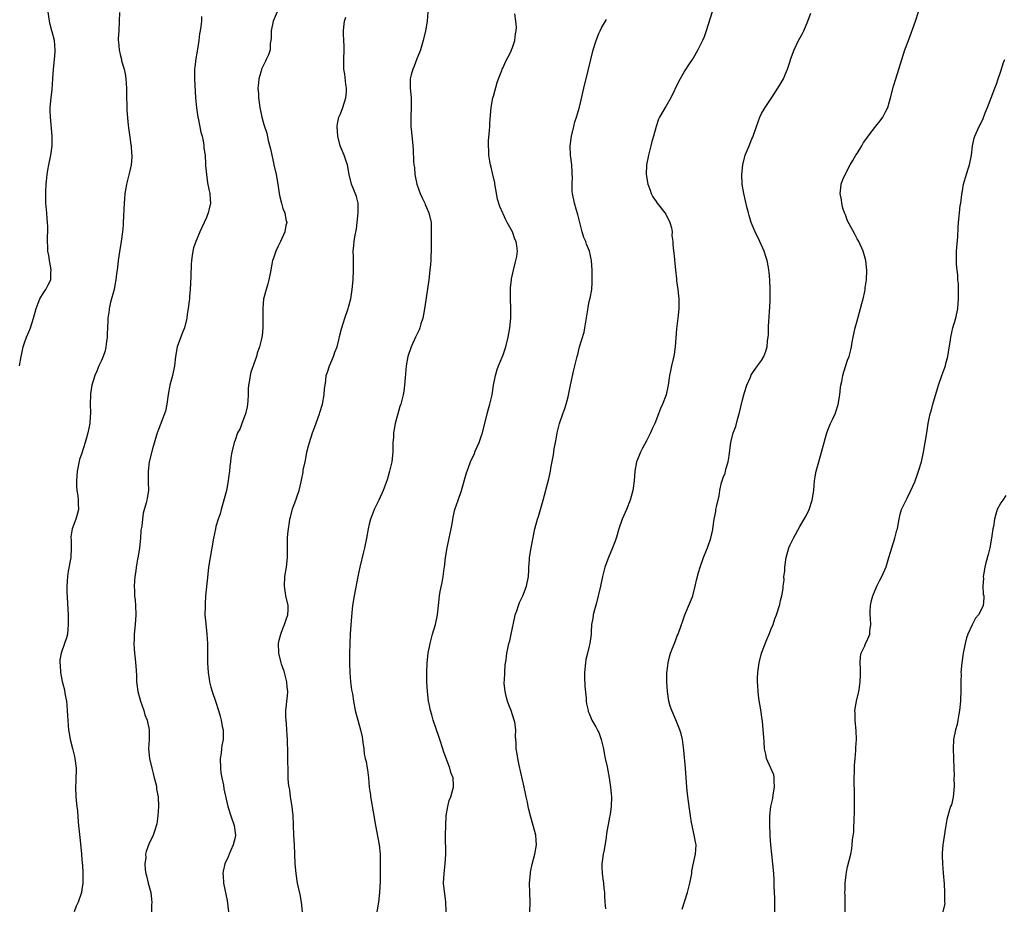
# Model space of a CAD drawing. Units: inches. Extents: x 2541000 to 2544000, y 1560000 to 1562583.
# Drawn here: x 2542500 to 2542706, y 1561606 to 1561791 of the extents above; entities that cross this region are included whole.
import ezdxf

# ---------------------------------------------------------------- set-up
doc = ezdxf.new("R2010")
doc.units = ezdxf.units.IN
doc.header["$MEASUREMENT"] = 0
doc.layers.add('LD25411560_10ft', color=151, linetype='Continuous')

msp = doc.modelspace()

# ---------------------------------------------------------------- linework, layer by layer
at = {"layer": 'LD25411560_10ft'}
for points, elevation in [([(2542499.96, 1561719), (2542500.3, 1561721), (2542500.42, 1561721.58), (2542500.75, 1561723), (2542501, 1561723.81), (2542501.43, 1561725), (2542501.88, 1561726.12), (2542502.25, 1561727), (2542502.9, 1561729), (2542503.44, 1561731), (2542503.86, 1561732.14), (2542504.22, 1561733), (2542505, 1561734.27), (2542505.47, 1561735), (2542505.92, 1561735.92), (2542506.49, 1561737), (2542506.53, 1561738.53), (2542506.6, 1561739), (2542506.52, 1561739.48), (2542506.22, 1561741), (2542506.07, 1561742.07), (2542505.88, 1561743), (2542505.87, 1561743.87), (2542505.79, 1561745), (2542505.85, 1561748.15), (2542505.81, 1561749), (2542505.72, 1561749.72), (2542505.64, 1561751), (2542505.58, 1561751.58), (2542505.48, 1561753), (2542505.44, 1561755), (2542505.47, 1561755.47), (2542505.51, 1561757), (2542505.58, 1561757.58), (2542505.71, 1561759), (2542505.89, 1561759.89), (2542506.09, 1561761), (2542506.52, 1561763), (2542506.79, 1561765), (2542506.81, 1561767), (2542506.63, 1561768.63), (2542506.59, 1561769.41), (2542506.41, 1561771), (2542506.38, 1561772.38), (2542506.38, 1561773), (2542506.56, 1561775), (2542506.76, 1561776.76), (2542506.95, 1561779), (2542507.08, 1561781), (2542507.28, 1561783), (2542507.39, 1561784.61), (2542507.44, 1561785), (2542507.26, 1561787), (2542506.78, 1561788.78), (2542506.75, 1561789), (2542506.36, 1561790.36), (2542506.24, 1561791), (2542505.95, 1561793)], 7530), ([(2542520.82, 1561792.82), (2542520.78, 1561791), (2542520.7, 1561789), (2542520.6, 1561787.4), (2542520.61, 1561787), (2542520.68, 1561786.68), (2542520.75, 1561785), (2542521, 1561784.05), (2542521.24, 1561783), (2542521.29, 1561782.71), (2542521.8, 1561781), (2542522.02, 1561780.02), (2542522.17, 1561779), (2542522.3, 1561777), (2542522.32, 1561775), (2542522.38, 1561773.62), (2542522.38, 1561772.38), (2542522.69, 1561769.31), (2542522.71, 1561768.71), (2542523, 1561766.8), (2542523.21, 1561765.21), (2542523.26, 1561765), (2542523.37, 1561763.37), (2542523.43, 1561763), (2542523.42, 1561762.58), (2542523.28, 1561761), (2542523, 1561759.78), (2542522.32, 1561757), (2542522.17, 1561756.17), (2542522, 1561755), (2542521.9, 1561753.9), (2542521.83, 1561753), (2542521.65, 1561749), (2542521.62, 1561748.38), (2542521.5, 1561747), (2542521.22, 1561745), (2542520.87, 1561742.87), (2542520.6, 1561741), (2542520.44, 1561739.56), (2542520.22, 1561738.22), (2542520.09, 1561737), (2542519.86, 1561735.86), (2542519.73, 1561735), (2542519, 1561732.33), (2542518.75, 1561731.25), (2542518.7, 1561731), (2542518.67, 1561730.67), (2542518.42, 1561729), (2542518.43, 1561728.43), (2542518.32, 1561727), (2542518.26, 1561725.74), (2542518.25, 1561725), (2542518.12, 1561724.12), (2542518.01, 1561723), (2542517.84, 1561722.16), (2542517.42, 1561721), (2542517, 1561720.01), (2542516.54, 1561719), (2542516.09, 1561717.91), (2542515.68, 1561717), (2542515.05, 1561715), (2542514.8, 1561713.2), (2542514.78, 1561713), (2542514.74, 1561711), (2542514.78, 1561709.22), (2542514.68, 1561707.32), (2542514.63, 1561707), (2542514.22, 1561705), (2542513.99, 1561703.99), (2542513.67, 1561703), (2542513, 1561700.76), (2542512.53, 1561699.47), (2542512, 1561697), (2542511.86, 1561695), (2542511.89, 1561693.89), (2542511.95, 1561693), (2542512.13, 1561691.87), (2542512.21, 1561691), (2542512.19, 1561690.19), (2542512.31, 1561689), (2542512.04, 1561687.96), (2542511.76, 1561687), (2542510.97, 1561685), (2542510.69, 1561683.31), (2542510.7, 1561683), (2542510.73, 1561682.73), (2542510.78, 1561681), (2542510.69, 1561679), (2542510.14, 1561676.14), (2542509.96, 1561675), (2542509.94, 1561674.06), (2542509.85, 1561673), (2542509.85, 1561671.85), (2542510.1, 1561667), (2542510.16, 1561665), (2542510.04, 1561664.04), (2542509.97, 1561663), (2542509.8, 1561662.2), (2542509.38, 1561661), (2542508.67, 1561659), (2542508.41, 1561657.59), (2542508.39, 1561657), (2542508.48, 1561656.48), (2542508.54, 1561655), (2542508.88, 1561653.12), (2542509, 1561652.6), (2542509.34, 1561651.34), (2542509.45, 1561650.55), (2542509.76, 1561649), (2542509.82, 1561648.18), (2542509.95, 1561647), (2542510.01, 1561646.01), (2542510.05, 1561645), (2542510.13, 1561643.87), (2542510.21, 1561643), (2542510.31, 1561642.31), (2542510.53, 1561641), (2542511, 1561639.09), (2542511.45, 1561637.45), (2542511.55, 1561637), (2542511.77, 1561635), (2542511.73, 1561632.28), (2542511.68, 1561631), (2542511.74, 1561629), (2542511.79, 1561628.21), (2542511.93, 1561627), (2542512.06, 1561626.06), (2542512.21, 1561623.79), (2542512.3, 1561623), (2542512.54, 1561620.54), (2542512.9, 1561617.1), (2542512.91, 1561616.91), (2542513, 1561615.98), (2542513.07, 1561615.07), (2542513.1, 1561614.9), (2542513.19, 1561613), (2542513.16, 1561611.16), (2542513.17, 1561611), (2542513, 1561609.66), (2542512.89, 1561609), (2542512.22, 1561607), (2542511.83, 1561606.17), (2542511.4, 1561605)], 7520), ([(2542553.8, 1561793), (2542552.98, 1561791), (2542552.52, 1561789), (2542552.51, 1561787.49), (2542552.47, 1561787), (2542552.35, 1561786.35), (2542552.31, 1561785), (2542552, 1561784), (2542551.53, 1561783), (2542551.34, 1561782.66), (2542551, 1561781.99), (2542550.54, 1561781), (2542550.39, 1561780.39), (2542549.99, 1561779), (2542549.88, 1561778.12), (2542549.79, 1561777), (2542549.87, 1561775.87), (2542549.87, 1561775), (2542550.04, 1561774.04), (2542550.18, 1561773), (2542550.62, 1561771), (2542551, 1561769.47), (2542551.61, 1561767.61), (2542551.9, 1561766.1), (2542552.38, 1561764.38), (2542552.65, 1561763), (2542553, 1561761.45), (2542553.12, 1561761), (2542553.6, 1561759), (2542553.93, 1561757), (2542554.23, 1561755), (2542554.35, 1561754.35), (2542554.69, 1561753), (2542555, 1561751.9), (2542555.37, 1561751), (2542555.62, 1561749.62), (2542555.79, 1561749), (2542555.63, 1561748.37), (2542555.4, 1561747), (2542554.51, 1561745), (2542554, 1561744), (2542553.54, 1561743), (2542553, 1561741.5), (2542552.85, 1561741), (2542552.52, 1561739.48), (2542552.45, 1561739), (2542552.31, 1561738.31), (2542552.04, 1561737), (2542551.83, 1561736.17), (2542551.48, 1561735), (2542551, 1561733.24), (2542550.95, 1561733), (2542550.77, 1561731), (2542550.79, 1561730.79), (2542550.83, 1561728.83), (2542550.82, 1561727), (2542550.64, 1561725.36), (2542550.58, 1561725), (2542550.42, 1561724.42), (2542550.09, 1561723), (2542549.64, 1561721.64), (2542549.45, 1561721), (2542548.31, 1561717.69), (2542548.15, 1561717), (2542548.04, 1561716.04), (2542547.83, 1561715), (2542547.75, 1561714.25), (2542547.76, 1561713), (2542547.69, 1561711.69), (2542547.63, 1561711), (2542547.53, 1561710.47), (2542547.18, 1561709), (2542547, 1561708.47), (2542546.39, 1561707), (2542546.06, 1561705.94), (2542545.49, 1561705), (2542545, 1561703.51), (2542544.8, 1561703), (2542544.36, 1561701), (2542544.15, 1561699.85), (2542544.05, 1561699), (2542543.91, 1561698.09), (2542543.81, 1561697), (2542543.66, 1561695.66), (2542543.57, 1561695), (2542543.19, 1561693), (2542542.74, 1561691.26), (2542542.49, 1561690.49), (2542542.09, 1561689), (2542541.88, 1561688.12), (2542541.48, 1561687), (2542541, 1561685.44), (2542540.89, 1561685), (2542540.49, 1561683), (2542540.15, 1561681), (2542539.77, 1561679), (2542539.45, 1561677), (2542539.21, 1561674.79), (2542538.85, 1561671), (2542538.73, 1561669.27), (2542538.72, 1561669), (2542538.73, 1561668.73), (2542538.71, 1561667), (2542538.86, 1561665.14), (2542539.11, 1561663), (2542539.23, 1561661), (2542539.23, 1561659.23), (2542539.26, 1561657), (2542539.39, 1561655), (2542539.58, 1561653.58), (2542539.68, 1561653), (2542539.94, 1561651.94), (2542540.21, 1561651), (2542540.9, 1561649), (2542541.54, 1561647), (2542541.87, 1561645.87), (2542542.09, 1561645), (2542542.34, 1561643.66), (2542542.5, 1561643), (2542542.54, 1561642.54), (2542542.51, 1561641), (2542542.25, 1561639.75), (2542542.19, 1561639), (2542542.09, 1561638.09), (2542541.91, 1561637), (2542541.93, 1561635), (2542542.03, 1561634.03), (2542542.21, 1561633), (2542542.56, 1561631.44), (2542542.67, 1561630.67), (2542543.51, 1561627), (2542544.13, 1561625), (2542544.82, 1561623), (2542545.09, 1561621), (2542545, 1561620.53), (2542544.63, 1561619), (2542544.15, 1561617.85), (2542543.74, 1561617), (2542543.53, 1561616.47), (2542542.87, 1561615), (2542542.51, 1561613.49), (2542542.43, 1561613), (2542542.5, 1561612.5), (2542542.57, 1561611), (2542543.38, 1561607.38), (2542543.63, 1561605)], 7500), ([(2542585.31, 1561793), (2542585.14, 1561791), (2542584.79, 1561789), (2542584.31, 1561787), (2542583.73, 1561785), (2542583.55, 1561784.45), (2542583, 1561783.12), (2542582.4, 1561781.6), (2542582.13, 1561781), (2542581.81, 1561779.81), (2542581.62, 1561779), (2542581.62, 1561778.38), (2542581.59, 1561777), (2542581.78, 1561775), (2542581.82, 1561773), (2542581.75, 1561771), (2542581.76, 1561769), (2542581.85, 1561767.85), (2542582.14, 1561765), (2542582.24, 1561764.24), (2542582.28, 1561761.72), (2542582.37, 1561761), (2542582.46, 1561760.46), (2542582.58, 1561759), (2542583, 1561757), (2542583.71, 1561755), (2542584.1, 1561754.1), (2542584.62, 1561753), (2542584.72, 1561752.72), (2542585, 1561752.09), (2542585.5, 1561751), (2542585.96, 1561749), (2542586, 1561747), (2542585.95, 1561745), (2542585.95, 1561743), (2542585.91, 1561741.91), (2542585.9, 1561741), (2542585.84, 1561740.16), (2542585.73, 1561739), (2542585.49, 1561737), (2542584.64, 1561731.36), (2542584.6, 1561731), (2542584.5, 1561730.5), (2542584.23, 1561729), (2542583.83, 1561727.83), (2542583.62, 1561727), (2542583.47, 1561726.53), (2542582.7, 1561725), (2542581.77, 1561723), (2542581.11, 1561721), (2542580.75, 1561719), (2542580.61, 1561717.39), (2542580.51, 1561716.51), (2542580.42, 1561715), (2542580.27, 1561713.73), (2542580.15, 1561713), (2542579.64, 1561711), (2542579.46, 1561710.54), (2542578.45, 1561707), (2542578.21, 1561705.79), (2542578.12, 1561705), (2542578.08, 1561704.08), (2542578, 1561703), (2542577.95, 1561701), (2542577.73, 1561699), (2542577.29, 1561697), (2542577, 1561695.96), (2542576.76, 1561695.24), (2542575.92, 1561693), (2542575.05, 1561691), (2542574.09, 1561689), (2542573.76, 1561688.24), (2542573.3, 1561687), (2542573, 1561685.94), (2542572.79, 1561685), (2542572.43, 1561683), (2542572.03, 1561681), (2542571.84, 1561680.16), (2542571.05, 1561677), (2542570.63, 1561675), (2542569.87, 1561671), (2542569.55, 1561669), (2542569.33, 1561666.67), (2542569.08, 1561663.08), (2542568.97, 1561660.97), (2542568.94, 1561659), (2542568.94, 1561657.06), (2542568.93, 1561656.93), (2542568.98, 1561655), (2542569.14, 1561653), (2542569.34, 1561651.34), (2542569.51, 1561650.49), (2542569.72, 1561649), (2542570.09, 1561647), (2542570.64, 1561645), (2542571.22, 1561643), (2542571.54, 1561641.54), (2542571.62, 1561641), (2542571.67, 1561640.33), (2542571.88, 1561639), (2542572, 1561638), (2542572.19, 1561637), (2542572.36, 1561636.36), (2542572.57, 1561635), (2542572.65, 1561634.65), (2542572.85, 1561633), (2542573.05, 1561631), (2542573.32, 1561629.32), (2542573.33, 1561629), (2542573.38, 1561628.62), (2542573.88, 1561625.88), (2542574.37, 1561623), (2542575.08, 1561619), (2542575.29, 1561617), (2542575.34, 1561615.34), (2542575.32, 1561613), (2542575.3, 1561611.3), (2542575.18, 1561609), (2542574.96, 1561607), (2542574.6, 1561605)], 7480), ([(2542589.12, 1561605), (2542589.05, 1561607.05), (2542588.74, 1561609.26), (2542588.58, 1561611), (2542588.67, 1561613), (2542588.89, 1561615), (2542589.02, 1561617), (2542589, 1561621), (2542589.02, 1561623), (2542589.12, 1561625), (2542589.43, 1561627), (2542589.76, 1561628.24), (2542590.05, 1561629), (2542590.53, 1561630.53), (2542590.66, 1561631), (2542590.66, 1561631.34), (2542590.54, 1561633), (2542590.07, 1561634.07), (2542589.86, 1561635), (2542588.53, 1561638.53), (2542588.41, 1561639), (2542587.77, 1561641), (2542587.6, 1561641.6), (2542587, 1561643.2), (2542586.41, 1561645), (2542586.13, 1561646.13), (2542585.85, 1561647), (2542585.54, 1561648.46), (2542585.45, 1561649), (2542585.2, 1561651), (2542585.09, 1561653), (2542585.05, 1561654.95), (2542585.13, 1561657), (2542585.38, 1561659), (2542585.77, 1561661), (2542586.27, 1561663), (2542586.86, 1561665), (2542587.29, 1561667), (2542587.51, 1561669), (2542587.68, 1561670.32), (2542587.73, 1561671), (2542587.87, 1561671.87), (2542588.25, 1561673.75), (2542588.46, 1561675), (2542588.68, 1561676.68), (2542588.74, 1561677), (2542588.98, 1561679), (2542589.33, 1561681), (2542589.76, 1561683), (2542590.16, 1561685), (2542590.43, 1561686.43), (2542590.57, 1561687.43), (2542590.95, 1561689), (2542591.64, 1561691), (2542592.31, 1561693), (2542593.35, 1561696.65), (2542593.47, 1561697), (2542593.77, 1561697.77), (2542594.2, 1561699), (2542595, 1561700.71), (2542595.2, 1561701.2), (2542596, 1561703), (2542596.47, 1561704.47), (2542596.67, 1561705), (2542597.66, 1561709), (2542597.94, 1561710.06), (2542598.23, 1561711), (2542598.69, 1561713), (2542599.03, 1561715), (2542599.4, 1561717), (2542599.76, 1561718.24), (2542600.01, 1561719), (2542601, 1561721.3), (2542601.56, 1561723), (2542602.06, 1561725), (2542602.19, 1561725.81), (2542602.41, 1561727), (2542602.61, 1561729), (2542602.62, 1561729.38), (2542602.64, 1561731), (2542602.58, 1561733), (2542602.55, 1561735), (2542602.58, 1561735.42), (2542602.75, 1561737), (2542602.78, 1561737.22), (2542603.19, 1561739), (2542603.54, 1561740.46), (2542603.7, 1561741), (2542603.85, 1561741.85), (2542604.02, 1561743), (2542603.9, 1561744.1), (2542603.76, 1561745), (2542603.49, 1561745.49), (2542602.96, 1561747), (2542601.88, 1561749), (2542601.55, 1561749.55), (2542601, 1561750.77), (2542600.92, 1561750.92), (2542600.31, 1561752.31), (2542599.86, 1561753.86), (2542599.65, 1561755), (2542599.54, 1561755.54), (2542599.31, 1561757), (2542599.26, 1561757.26), (2542598.88, 1561759), (2542598.5, 1561760.5), (2542598.37, 1561761), (2542598.2, 1561761.8), (2542598, 1561763), (2542598, 1561764), (2542597.92, 1561765), (2542597.95, 1561766.05), (2542598.19, 1561768.19), (2542598.23, 1561769), (2542598.25, 1561769.75), (2542598.48, 1561773), (2542598.87, 1561775), (2542599, 1561775.39), (2542599.78, 1561778.22), (2542600.03, 1561779), (2542600.71, 1561780.71), (2542600.8, 1561781), (2542601, 1561781.37), (2542601.48, 1561782.52), (2542602.61, 1561784.61), (2542602.79, 1561785), (2542603, 1561785.5), (2542603.46, 1561787), (2542603.62, 1561788.38), (2542603.76, 1561789), (2542603.78, 1561789.78), (2542603.68, 1561791), (2542603.48, 1561792.52)], 7470), ([(2542644.68, 1561793), (2542643.43, 1561789), (2542643, 1561787.78), (2542642.67, 1561787), (2542641.67, 1561785), (2542641, 1561783.78), (2542640.69, 1561783.31), (2542640.51, 1561783), (2542639.89, 1561782.11), (2542639, 1561780.75), (2542637.99, 1561779), (2542637.65, 1561778.35), (2542636.05, 1561775), (2542635, 1561773.19), (2542634.87, 1561773), (2542633.7, 1561771), (2542633.46, 1561770.54), (2542632.96, 1561769.04), (2542632.4, 1561767), (2542632.08, 1561765.92), (2542631.87, 1561765), (2542631.37, 1561763), (2542630.99, 1561761), (2542630.92, 1561759), (2542631.23, 1561757), (2542631.7, 1561755.7), (2542631.94, 1561755), (2542632.31, 1561754.31), (2542633, 1561753.36), (2542633.22, 1561753), (2542634.81, 1561751), (2542635, 1561750.7), (2542635.86, 1561749), (2542636.17, 1561747.83), (2542636.31, 1561747), (2542636.28, 1561746.28), (2542636.44, 1561745), (2542636.45, 1561744.45), (2542636.59, 1561743), (2542636.65, 1561742.65), (2542637, 1561739), (2542637.22, 1561737.22), (2542637.25, 1561736.75), (2542637.5, 1561735), (2542637.65, 1561733.65), (2542637.72, 1561733), (2542637.75, 1561732.25), (2542637.74, 1561731), (2542637.56, 1561729.56), (2542637.52, 1561729), (2542637.23, 1561726.77), (2542636.97, 1561723), (2542636.65, 1561721), (2542636.51, 1561720.51), (2542636.18, 1561719), (2542636.01, 1561717.99), (2542635.79, 1561717), (2542635.5, 1561715), (2542635.08, 1561713), (2542634.34, 1561711), (2542633.88, 1561710.12), (2542633.5, 1561709), (2542632.68, 1561707), (2542632.14, 1561705.86), (2542631.82, 1561705), (2542631, 1561703.34), (2542630.14, 1561701.86), (2542629.7, 1561701), (2542628.92, 1561699.08), (2542628.9, 1561699), (2542628.52, 1561697), (2542628.37, 1561695), (2542628.13, 1561693), (2542627.58, 1561691), (2542626.76, 1561689), (2542626.2, 1561687.8), (2542625.88, 1561687), (2542625.21, 1561685), (2542624.73, 1561683.27), (2542624.63, 1561683), (2542624.39, 1561682.39), (2542623.89, 1561681), (2542623.02, 1561679), (2542622.29, 1561677), (2542621.76, 1561675), (2542621.35, 1561673), (2542621, 1561671.53), (2542620.89, 1561671), (2542620.51, 1561669.49), (2542620.09, 1561668.09), (2542619.82, 1561667), (2542619.76, 1561666.24), (2542619.49, 1561665), (2542619.38, 1561663.38), (2542619.39, 1561663), (2542619.13, 1561661), (2542619, 1561660.5), (2542618.65, 1561659), (2542618.32, 1561657.68), (2542618.23, 1561657), (2542618.03, 1561655), (2542618.02, 1561654.02), (2542618.09, 1561652.09), (2542618.36, 1561649.64), (2542618.38, 1561649), (2542618.44, 1561648.44), (2542618.75, 1561647), (2542618.81, 1561646.81), (2542619, 1561646.39), (2542619.38, 1561645.38), (2542619.58, 1561645), (2542620.4, 1561643.6), (2542620.82, 1561642.82), (2542621, 1561642.42), (2542621.51, 1561641), (2542621.95, 1561639), (2542622.11, 1561638.11), (2542622.35, 1561637), (2542622.75, 1561635.25), (2542623.19, 1561633), (2542623.47, 1561631), (2542623.57, 1561629.57), (2542623.63, 1561629), (2542623.6, 1561627), (2542623.4, 1561625.4), (2542623.34, 1561625), (2542623.27, 1561624.73), (2542622.63, 1561621.37), (2542622.53, 1561620.53), (2542622.1, 1561617.9), (2542621.92, 1561617), (2542621.65, 1561615), (2542621.64, 1561614.36), (2542621.69, 1561613), (2542621.86, 1561611.86), (2542621.95, 1561611), (2542622.08, 1561609.92), (2542622.17, 1561609), (2542622.17, 1561608.17), (2542622.29, 1561607), (2542622.39, 1561605.61)], 7450), ([(2542638.45, 1561605.55), (2542639.55, 1561609), (2542640.05, 1561611), (2542640.3, 1561612.3), (2542640.41, 1561613), (2542640.47, 1561613.53), (2542641, 1561616.13), (2542641.22, 1561617), (2542641.34, 1561619), (2542641.27, 1561619.27), (2542640.95, 1561621), (2542640.49, 1561623), (2542640.36, 1561623.64), (2542640.13, 1561625), (2542640.01, 1561626.01), (2542639.55, 1561629.55), (2542639.4, 1561631), (2542639.14, 1561635), (2542638.77, 1561638.77), (2542638.46, 1561641), (2542638.19, 1561642.19), (2542637.95, 1561643), (2542637.1, 1561645.1), (2542636.25, 1561647), (2542635.94, 1561647.94), (2542635.63, 1561649), (2542635.34, 1561651), (2542635.22, 1561653), (2542635.23, 1561653.23), (2542635.24, 1561655), (2542635.29, 1561655.29), (2542635.49, 1561657), (2542635.77, 1561658.23), (2542636.01, 1561659), (2542637, 1561661.62), (2542637.4, 1561662.6), (2542637.59, 1561663), (2542638.27, 1561665), (2542638.48, 1561665.52), (2542638.95, 1561667), (2542640.19, 1561669.81), (2542640.65, 1561671), (2542641.17, 1561673), (2542641.45, 1561674.55), (2542641.85, 1561675.85), (2542642.15, 1561677), (2542642.87, 1561679), (2542643.48, 1561680.52), (2542643.68, 1561681), (2542644.44, 1561683), (2542644.81, 1561684.81), (2542644.86, 1561685), (2542645.09, 1561687), (2542645.43, 1561688.57), (2542645.46, 1561689), (2542645.57, 1561689.57), (2542646.12, 1561691.88), (2542646.29, 1561693), (2542646.66, 1561694.66), (2542646.75, 1561695), (2542647, 1561695.67), (2542647.39, 1561696.61), (2542647.47, 1561697), (2542647.62, 1561697.62), (2542648.05, 1561699), (2542648.23, 1561700.23), (2542648.53, 1561702.53), (2542648.56, 1561703), (2542649.09, 1561705), (2542649.63, 1561706.37), (2542650.08, 1561708.08), (2542650.36, 1561709), (2542651, 1561711.93), (2542651.28, 1561713), (2542651.45, 1561713.45), (2542651.93, 1561715), (2542652.69, 1561716.69), (2542652.87, 1561717.13), (2542653.65, 1561718.35), (2542654.15, 1561719), (2542655, 1561720.16), (2542655.5, 1561721), (2542655.93, 1561722.07), (2542656.17, 1561723), (2542656.27, 1561724.27), (2542656.38, 1561725), (2542656.43, 1561725.57), (2542656.47, 1561727), (2542656.55, 1561728.55), (2542656.6, 1561729), (2542656.69, 1561730.69), (2542656.72, 1561731), (2542656.8, 1561733), (2542656.83, 1561735), (2542656.77, 1561737), (2542656.62, 1561738.62), (2542656.56, 1561739), (2542656.44, 1561739.56), (2542656.17, 1561741), (2542655.89, 1561741.9), (2542655.53, 1561743), (2542654.64, 1561745), (2542653.65, 1561747), (2542652.87, 1561749), (2542652.41, 1561750.41), (2542652.29, 1561751), (2542651.98, 1561751.98), (2542651.28, 1561755), (2542650.98, 1561757), (2542650.88, 1561759), (2542651.07, 1561761), (2542651.61, 1561763), (2542652.4, 1561765), (2542653, 1561766.46), (2542653.17, 1561766.82), (2542653.92, 1561769), (2542654.63, 1561771), (2542655, 1561771.72), (2542655.76, 1561773), (2542657, 1561774.88), (2542658.44, 1561777), (2542659, 1561777.91), (2542659.62, 1561779), (2542660.02, 1561780.02), (2542660.45, 1561781), (2542661, 1561782.69), (2542661.08, 1561783), (2542661.79, 1561785), (2542662.75, 1561787), (2542663.56, 1561788.44), (2542663.84, 1561789), (2542664.7, 1561791), (2542664.77, 1561791.23), (2542665.3, 1561792.7)], 7440), ([(2542657.78, 1561605), (2542657.78, 1561606.22), (2542657.75, 1561607.75), (2542657.67, 1561610.33), (2542657.64, 1561611.64), (2542657.58, 1561613), (2542657.39, 1561615), (2542657.15, 1561617), (2542656.96, 1561619), (2542656.83, 1561620.83), (2542656.82, 1561621.18), (2542656.71, 1561623), (2542656.73, 1561623.27), (2542656.71, 1561625), (2542656.96, 1561626.96), (2542657.36, 1561628.64), (2542657.45, 1561629.45), (2542657.73, 1561631), (2542657.64, 1561632.36), (2542657.67, 1561633), (2542657.59, 1561633.59), (2542656.98, 1561634.98), (2542656.06, 1561637), (2542655.89, 1561637.89), (2542655.6, 1561639), (2542655.54, 1561640.46), (2542655.45, 1561641.45), (2542655.36, 1561643), (2542655.18, 1561644.82), (2542655.12, 1561645.12), (2542654.86, 1561647.14), (2542654.47, 1561649.53), (2542654.28, 1561651), (2542654.24, 1561652.24), (2542654.16, 1561653), (2542654.18, 1561653.82), (2542654.24, 1561655), (2542654.52, 1561657), (2542655.03, 1561659), (2542656.11, 1561661.89), (2542656.61, 1561663), (2542657, 1561664.06), (2542657.4, 1561665), (2542657.81, 1561666.19), (2542658.15, 1561667), (2542658.83, 1561669.17), (2542659, 1561669.99), (2542659.25, 1561671), (2542659.51, 1561672.49), (2542659.5, 1561673), (2542659.72, 1561674.28), (2542659.68, 1561675), (2542659.84, 1561676.16), (2542659.87, 1561677), (2542660.16, 1561679), (2542660.73, 1561681), (2542661, 1561681.62), (2542661.66, 1561683), (2542663, 1561685.48), (2542663.9, 1561687), (2542664.3, 1561687.7), (2542664.97, 1561689), (2542665.61, 1561691), (2542665.9, 1561693), (2542666.01, 1561694.01), (2542666.09, 1561695), (2542666.19, 1561695.81), (2542666.43, 1561697), (2542666.95, 1561699), (2542668.64, 1561705), (2542669, 1561705.94), (2542669.44, 1561707), (2542669.82, 1561707.82), (2542670.4, 1561709), (2542670.56, 1561709.44), (2542671.04, 1561710.96), (2542671.35, 1561713), (2542671.52, 1561714.48), (2542671.6, 1561715), (2542671.78, 1561715.78), (2542672, 1561717), (2542672.21, 1561717.79), (2542673, 1561720.18), (2542673.3, 1561721), (2542673.66, 1561722.34), (2542673.79, 1561723), (2542673.95, 1561723.95), (2542674.14, 1561725), (2542674.59, 1561727), (2542675, 1561728.42), (2542675.7, 1561731), (2542675.95, 1561732.05), (2542676.22, 1561733), (2542676.57, 1561734.57), (2542676.65, 1561735), (2542676.68, 1561735.32), (2542676.94, 1561737), (2542677, 1561739), (2542676.77, 1561741), (2542676.24, 1561743), (2542675.34, 1561745), (2542675, 1561745.58), (2542674.52, 1561746.52), (2542673.31, 1561748.69), (2542673, 1561749.31), (2542672.55, 1561750.55), (2542672.36, 1561751), (2542672.02, 1561751.98), (2542671.75, 1561753), (2542671.69, 1561753.69), (2542671.41, 1561755), (2542671.49, 1561755.49), (2542671.66, 1561757), (2542672.02, 1561757.98), (2542672.45, 1561759), (2542673.53, 1561761), (2542674.07, 1561761.93), (2542674.73, 1561763), (2542675, 1561763.38), (2542675.93, 1561765), (2542676.33, 1561765.67), (2542677, 1561766.59), (2542677.27, 1561767), (2542678.9, 1561769.1), (2542679.8, 1561770.2), (2542680.35, 1561771), (2542681, 1561772.21), (2542681.36, 1561773), (2542681.76, 1561774.24), (2542681.98, 1561775), (2542682.59, 1561777.41), (2542683.04, 1561778.96), (2542684.31, 1561783), (2542684.96, 1561785), (2542685.68, 1561787), (2542687.18, 1561791), (2542687.83, 1561793)], 7430), ([(2542537.97, 1561792.03), (2542537.96, 1561791), (2542537.88, 1561789.88), (2542537.71, 1561789), (2542537.59, 1561788.41), (2542537.42, 1561787), (2542537, 1561784.33), (2542536.79, 1561783.2), (2542536.58, 1561781.42), (2542536.54, 1561781), (2542536.52, 1561779), (2542536.76, 1561775), (2542536.91, 1561772.91), (2542537, 1561772.4), (2542537.2, 1561771), (2542537.27, 1561770.73), (2542537.86, 1561767.86), (2542538.11, 1561767), (2542538.42, 1561765.58), (2542538.5, 1561765), (2542538.51, 1561764.51), (2542538.72, 1561763), (2542538.85, 1561761.15), (2542538.85, 1561760.85), (2542539.02, 1561759), (2542539.26, 1561757.26), (2542539.56, 1561755.56), (2542539.74, 1561755), (2542539.78, 1561753.78), (2542539.87, 1561753), (2542539.53, 1561751.53), (2542539.38, 1561751), (2542539, 1561750.02), (2542538.56, 1561749), (2542538.07, 1561747.93), (2542537.67, 1561747), (2542537, 1561745.5), (2542536.79, 1561745), (2542536.35, 1561743.65), (2542536.16, 1561743), (2542536.04, 1561742.04), (2542535.87, 1561741), (2542535.82, 1561740.18), (2542535.76, 1561737.76), (2542535.67, 1561736.33), (2542535.62, 1561735), (2542535.5, 1561733.5), (2542535.45, 1561733), (2542535.38, 1561732.62), (2542535.18, 1561731), (2542535, 1561729.83), (2542534.89, 1561729), (2542534.43, 1561727), (2542534.03, 1561725.97), (2542532.93, 1561723), (2542532.55, 1561721), (2542532.33, 1561719), (2542531.92, 1561717), (2542531.39, 1561715), (2542531.02, 1561713.02), (2542530.75, 1561711), (2542530.44, 1561709.56), (2542530.26, 1561709), (2542529.75, 1561707.75), (2542529.48, 1561707), (2542529.37, 1561706.63), (2542529, 1561705.7), (2542528.81, 1561705.19), (2542528.72, 1561705), (2542528.57, 1561704.57), (2542527.72, 1561701.72), (2542527.07, 1561699), (2542526.84, 1561697), (2542526.87, 1561695.13), (2542526.82, 1561694.82), (2542526.88, 1561693), (2542526.63, 1561691.37), (2542526.55, 1561691), (2542526.41, 1561690.41), (2542525.78, 1561688.22), (2542525.63, 1561687), (2542525.52, 1561685.52), (2542525.33, 1561684.67), (2542525.23, 1561683), (2542525.01, 1561681.01), (2542524.72, 1561679.28), (2542524.64, 1561678.64), (2542524.33, 1561677), (2542524.24, 1561676.24), (2542524.04, 1561675), (2542523.96, 1561674.04), (2542523.94, 1561673), (2542524.02, 1561672.02), (2542524.02, 1561671), (2542524.11, 1561670.11), (2542524.17, 1561669), (2542524.24, 1561667), (2542524.14, 1561665), (2542523.95, 1561663), (2542523.9, 1561661.9), (2542523.88, 1561661), (2542523.92, 1561659.92), (2542524.01, 1561659), (2542524.16, 1561657.84), (2542524.28, 1561656.28), (2542524.4, 1561654.4), (2542524.42, 1561653), (2542524.51, 1561652.51), (2542524.68, 1561651), (2542525, 1561649.75), (2542525.21, 1561649), (2542525.92, 1561647), (2542526.15, 1561646.15), (2542526.61, 1561645), (2542527.03, 1561643), (2542527.03, 1561640.97), (2542526.92, 1561639), (2542527.09, 1561637), (2542527.58, 1561635), (2542527.9, 1561633.9), (2542528.13, 1561633), (2542528.49, 1561631.51), (2542528.6, 1561631), (2542528.62, 1561630.62), (2542528.91, 1561629), (2542529.01, 1561627), (2542528.88, 1561625), (2542528.63, 1561623.37), (2542528.2, 1561621.8), (2542527.9, 1561621), (2542527, 1561619.13), (2542526.4, 1561617.6), (2542526.31, 1561617), (2542526.33, 1561616.33), (2542526.13, 1561615), (2542526.23, 1561613.77), (2542526.36, 1561613), (2542526.51, 1561612.51), (2542526.86, 1561611), (2542527.38, 1561609), (2542527.56, 1561607.56), (2542527.59, 1561607), (2542527.56, 1561606.44), (2542527.51, 1561605)], 7510), ([(2542559.07, 1561605), (2542558.9, 1561607), (2542558.58, 1561608.58), (2542558.07, 1561611), (2542557.74, 1561613), (2542557.58, 1561615), (2542557.52, 1561617), (2542557.41, 1561619), (2542557.25, 1561621), (2542557.14, 1561625.14), (2542557, 1561626.2), (2542556.91, 1561627), (2542556.58, 1561629), (2542556.43, 1561630.43), (2542556.28, 1561631), (2542556.19, 1561631.81), (2542556.12, 1561633), (2542556.08, 1561634.08), (2542556.05, 1561637), (2542556.06, 1561638.07), (2542555.97, 1561641), (2542555.88, 1561641.88), (2542555.83, 1561643), (2542555.75, 1561644.25), (2542555.65, 1561645), (2542555.62, 1561645.62), (2542555.61, 1561647), (2542555.75, 1561648.25), (2542555.81, 1561649), (2542555.94, 1561650.06), (2542556.02, 1561651), (2542555.92, 1561651.92), (2542555.85, 1561653), (2542555.24, 1561655.24), (2542555, 1561655.95), (2542554.7, 1561656.7), (2542554.61, 1561657), (2542554.15, 1561659), (2542554.11, 1561661), (2542554.25, 1561661.75), (2542554.54, 1561663), (2542555, 1561664.18), (2542555.35, 1561665), (2542555.76, 1561666.24), (2542556.05, 1561667), (2542556.08, 1561668.08), (2542556.09, 1561669), (2542555.62, 1561671), (2542555.52, 1561671.52), (2542555.32, 1561673), (2542555.42, 1561675), (2542555.72, 1561677), (2542555.94, 1561679), (2542555.95, 1561680.05), (2542555.99, 1561681.99), (2542555.98, 1561683), (2542556.04, 1561683.96), (2542556.14, 1561685), (2542556.38, 1561686.38), (2542556.47, 1561687), (2542556.55, 1561687.45), (2542557, 1561689.15), (2542557.7, 1561691), (2542558.04, 1561692.03), (2542558.37, 1561693), (2542558.78, 1561694.78), (2542558.88, 1561695.12), (2542559.21, 1561696.79), (2542559.26, 1561697.26), (2542559.62, 1561699), (2542559.89, 1561700.11), (2542560.02, 1561701), (2542560.34, 1561702.34), (2542560.52, 1561703), (2542561.16, 1561705), (2542561.68, 1561706.32), (2542562.64, 1561709), (2542562.72, 1561709.28), (2542563.26, 1561711), (2542563.64, 1561713), (2542563.72, 1561714.28), (2542563.81, 1561715), (2542563.95, 1561715.95), (2542564.07, 1561717), (2542564.28, 1561717.72), (2542564.71, 1561719), (2542565, 1561719.63), (2542565.58, 1561721), (2542565.87, 1561721.87), (2542566.3, 1561723), (2542566.72, 1561724.72), (2542566.85, 1561725.15), (2542567.24, 1561726.76), (2542567.29, 1561727), (2542567.94, 1561729), (2542568.64, 1561731), (2542568.72, 1561731.28), (2542569.16, 1561733), (2542569.45, 1561735), (2542569.65, 1561737), (2542569.78, 1561739), (2542569.76, 1561740.24), (2542569.77, 1561741.77), (2542569.71, 1561743), (2542569.83, 1561744.17), (2542569.88, 1561745), (2542570, 1561746), (2542570.35, 1561747.65), (2542570.5, 1561749), (2542570.75, 1561751), (2542570.73, 1561751.27), (2542570.73, 1561753), (2542570.37, 1561754.37), (2542569.82, 1561755.82), (2542569.31, 1561757), (2542568.83, 1561759), (2542568.47, 1561761), (2542568.19, 1561761.81), (2542567.81, 1561763), (2542566.99, 1561765), (2542566.45, 1561767), (2542566.33, 1561769), (2542566.42, 1561769.58), (2542566.71, 1561771), (2542567, 1561771.68), (2542567.51, 1561773), (2542568.16, 1561775), (2542568.28, 1561776.28), (2542568.31, 1561777), (2542568.17, 1561777.83), (2542567.92, 1561779.92), (2542567.74, 1561781), (2542567.71, 1561783), (2542567.8, 1561785), (2542567.81, 1561785.81), (2542567.76, 1561787), (2542567.64, 1561788.36), (2542567.65, 1561789), (2542567.75, 1561789.75), (2542567.84, 1561791), (2542568.13, 1561791.87)], 7490), ([(2542606.62, 1561605), (2542606.69, 1561607), (2542606.59, 1561609), (2542606.55, 1561611), (2542606.71, 1561613), (2542606.75, 1561613.25), (2542607.08, 1561614.92), (2542607.63, 1561617), (2542607.95, 1561619), (2542607.88, 1561619.88), (2542607.82, 1561621), (2542607.3, 1561623), (2542606.77, 1561624.77), (2542606.37, 1561626.37), (2542606.25, 1561627), (2542606.11, 1561627.89), (2542605.85, 1561629), (2542605.67, 1561629.67), (2542605.43, 1561631), (2542604.38, 1561635.62), (2542604.1, 1561637), (2542603.96, 1561637.96), (2542603.77, 1561639), (2542603.71, 1561640.29), (2542603.62, 1561641.62), (2542603.64, 1561643), (2542603.43, 1561644.57), (2542603.35, 1561645), (2542602.68, 1561647), (2542602.21, 1561648.21), (2542601.92, 1561649), (2542601.74, 1561649.74), (2542601.41, 1561651), (2542601.26, 1561652.74), (2542601.25, 1561653), (2542601.28, 1561653.28), (2542601.34, 1561655), (2542601.43, 1561656.57), (2542601.65, 1561657.65), (2542601.82, 1561659), (2542602.01, 1561660.01), (2542602.23, 1561661), (2542602.4, 1561661.6), (2542602.67, 1561663), (2542603.43, 1561666.57), (2542603.54, 1561667), (2542603.84, 1561667.84), (2542604.21, 1561669), (2542604.43, 1561669.57), (2542605.12, 1561671), (2542605.89, 1561673), (2542606.29, 1561675), (2542606.38, 1561676.38), (2542606.4, 1561677), (2542606.5, 1561678.5), (2542606.52, 1561679), (2542606.84, 1561681), (2542607.66, 1561685), (2542608.2, 1561687), (2542608.41, 1561687.59), (2542609.41, 1561691), (2542610.58, 1561695.42), (2542610.9, 1561697), (2542611, 1561697.64), (2542611.57, 1561700.43), (2542611.71, 1561701.71), (2542611.95, 1561703), (2542612.13, 1561704.13), (2542612.31, 1561705), (2542612.82, 1561707), (2542613.5, 1561709), (2542613.9, 1561710.1), (2542614.18, 1561711), (2542614.57, 1561712.57), (2542614.76, 1561713.24), (2542615.11, 1561715), (2542615.81, 1561718.19), (2542616.02, 1561719), (2542616.46, 1561721), (2542616.59, 1561721.41), (2542616.97, 1561723), (2542617.91, 1561726.09), (2542618.09, 1561727), (2542618.7, 1561730.7), (2542618.75, 1561731.25), (2542619, 1561732.44), (2542619.19, 1561733.19), (2542619.54, 1561735), (2542619.59, 1561736.41), (2542619.65, 1561737), (2542619.64, 1561737.64), (2542619.59, 1561739), (2542619.45, 1561741), (2542619.06, 1561743), (2542618.45, 1561744.45), (2542618.28, 1561745), (2542617.86, 1561745.86), (2542617.51, 1561747), (2542616.63, 1561750.63), (2542616.28, 1561751.72), (2542615.91, 1561753), (2542615.5, 1561755), (2542615.46, 1561755.46), (2542615.41, 1561757), (2542615.48, 1561758.52), (2542615.46, 1561759), (2542615.41, 1561759.41), (2542615.35, 1561761), (2542615.09, 1561763), (2542615.02, 1561765), (2542615.28, 1561767), (2542615.76, 1561769), (2542616.02, 1561769.98), (2542616.35, 1561771), (2542616.96, 1561773.04), (2542617.87, 1561777), (2542618.87, 1561781), (2542619.82, 1561785), (2542620.42, 1561787), (2542621, 1561788.44), (2542621.26, 1561789), (2542621.6, 1561789.6), (2542622.63, 1561791.37)], 7460), ([(2542672.49, 1561605), (2542672.46, 1561608.46), (2542672.44, 1561609), (2542672.45, 1561609.55), (2542672.5, 1561611), (2542672.72, 1561612.72), (2542672.77, 1561613.23), (2542673, 1561614.41), (2542673.63, 1561617), (2542673.84, 1561618.16), (2542673.96, 1561619), (2542674.02, 1561620.02), (2542674.28, 1561621.72), (2542674.3, 1561623), (2542674.37, 1561623.63), (2542674.41, 1561626.41), (2542674.44, 1561627), (2542674.45, 1561630.45), (2542674.38, 1561631.62), (2542674.46, 1561635.54), (2542674.54, 1561637), (2542674.7, 1561638.7), (2542674.72, 1561639.28), (2542674.86, 1561641), (2542674.79, 1561642.79), (2542674.55, 1561645), (2542674.55, 1561646.55), (2542674.53, 1561647), (2542674.86, 1561649), (2542675.28, 1561650.72), (2542675.34, 1561651), (2542675.38, 1561651.38), (2542675.64, 1561653), (2542675.69, 1561654.31), (2542675.69, 1561655.69), (2542675.64, 1561657), (2542675.67, 1561658.33), (2542675.83, 1561659), (2542676.56, 1561660.56), (2542676.71, 1561661), (2542677, 1561661.54), (2542677.63, 1561663), (2542677.66, 1561663.66), (2542677.83, 1561665), (2542677.78, 1561666.22), (2542677.7, 1561667), (2542677.69, 1561667.69), (2542677.76, 1561669), (2542677.98, 1561669.98), (2542678.25, 1561671), (2542679.12, 1561673), (2542679.73, 1561674.28), (2542680.12, 1561675), (2542681.03, 1561677.03), (2542681.63, 1561679), (2542681.92, 1561680.08), (2542682.24, 1561681), (2542682.88, 1561683), (2542683.28, 1561684.72), (2542683.38, 1561685), (2542683.49, 1561685.49), (2542683.74, 1561687), (2542683.98, 1561688.02), (2542684.27, 1561689), (2542685.4, 1561691.4), (2542686.21, 1561693), (2542687, 1561694.77), (2542687.6, 1561696.4), (2542687.8, 1561697), (2542688.41, 1561699), (2542688.88, 1561701), (2542689.21, 1561703), (2542689.51, 1561705), (2542689.84, 1561707), (2542690.05, 1561708.05), (2542690.27, 1561709), (2542690.45, 1561709.55), (2542690.8, 1561711), (2542691, 1561711.73), (2542692.01, 1561715), (2542692.7, 1561717), (2542693.32, 1561718.68), (2542693.41, 1561719), (2542693.52, 1561719.52), (2542693.92, 1561721), (2542694.09, 1561721.91), (2542694.48, 1561724.48), (2542694.57, 1561725), (2542694.99, 1561727), (2542695.6, 1561729), (2542696.03, 1561731), (2542696.17, 1561733), (2542696.18, 1561734.18), (2542696.15, 1561735), (2542696.13, 1561736.13), (2542696.05, 1561737), (2542696, 1561738), (2542695.87, 1561739), (2542695.75, 1561740.25), (2542695.71, 1561741), (2542695.73, 1561741.73), (2542695.73, 1561743), (2542695.82, 1561743.82), (2542695.99, 1561745.99), (2542696.09, 1561747.91), (2542696.17, 1561749), (2542696.29, 1561750.29), (2542696.39, 1561751), (2542696.54, 1561752.54), (2542696.64, 1561753), (2542696.84, 1561754.84), (2542697, 1561755.61), (2542697.23, 1561757), (2542697.6, 1561758.4), (2542698.2, 1561760.2), (2542698.45, 1561761), (2542698.87, 1561763), (2542699.09, 1561765), (2542699.4, 1561766.6), (2542699.55, 1561767), (2542700.47, 1561769), (2542700.66, 1561769.34), (2542701.3, 1561770.7), (2542701.64, 1561771.64), (2542702.42, 1561773.58), (2542702.95, 1561775), (2542703.75, 1561777), (2542704.13, 1561777.87), (2542704.46, 1561779), (2542705, 1561780.57), (2542705.59, 1561782.41), (2542705.81, 1561783)], 7420), ([(2542706.07, 1561691.93), (2542705.39, 1561691), (2542705, 1561690.41), (2542704.27, 1561689), (2542703.93, 1561688.07), (2542703.68, 1561687), (2542703.44, 1561685.44), (2542703.35, 1561685), (2542703.08, 1561683), (2542702.7, 1561681), (2542702.37, 1561679.63), (2542701.88, 1561677.88), (2542701.68, 1561677), (2542701.37, 1561675.37), (2542701.33, 1561675), (2542701.36, 1561674.64), (2542701.26, 1561673), (2542701.34, 1561671.34), (2542701.43, 1561671), (2542701.45, 1561670.55), (2542701.3, 1561669), (2542701, 1561668.35), (2542700.33, 1561667), (2542699.71, 1561666.29), (2542699, 1561664.92), (2542698.12, 1561663), (2542697.81, 1561662.19), (2542697.53, 1561661), (2542697.14, 1561659), (2542696.84, 1561657), (2542696.67, 1561655), (2542696.69, 1561654.69), (2542696.66, 1561653), (2542696.68, 1561652.68), (2542696.67, 1561651), (2542696.6, 1561649.4), (2542696.6, 1561649), (2542696.4, 1561647), (2542696.24, 1561646.24), (2542696.03, 1561645), (2542695.86, 1561644.14), (2542695.53, 1561643), (2542695.13, 1561641), (2542695.02, 1561639), (2542695.1, 1561637.1), (2542695.09, 1561636.91), (2542695.24, 1561633.24), (2542695.21, 1561633), (2542695.25, 1561631.25), (2542695.04, 1561628.96), (2542694.67, 1561627.33), (2542694.52, 1561627), (2542694.28, 1561626.28), (2542693.92, 1561625), (2542693.75, 1561624.24), (2542693.51, 1561623), (2542693.41, 1561622.59), (2542692.88, 1561619), (2542692.76, 1561617.24), (2542692.75, 1561617), (2542692.77, 1561616.77), (2542692.82, 1561615), (2542692.96, 1561613.04), (2542693.15, 1561610.85), (2542693.26, 1561609), (2542693.21, 1561607.21), (2542693.25, 1561607), (2542693.28, 1561606.72), (2542692.9, 1561605)], 7410)]:
    msp.add_lwpolyline(points, dxfattribs=dict(at, elevation=elevation))

doc.saveas('drawing.dxf')
